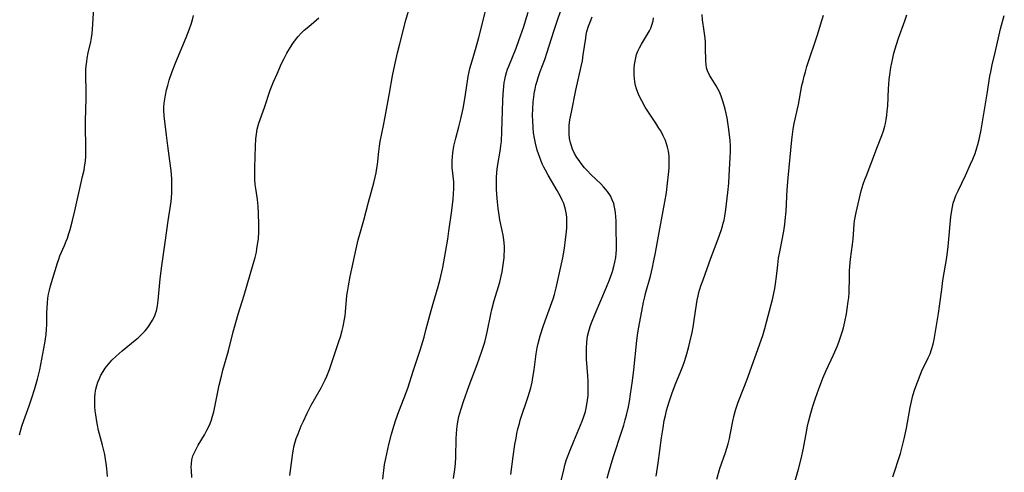
# Model space of a CAD drawing. Units: inches. Extents: x 2034564 to 2039640, y 194900 to 200312.
# Drawn here: x 2034953 to 2035111, y 195022 to 195094 of the extents above; entities that cross this region are included whole.
import ezdxf

# ---------------------------------------------------------------- set-up
doc = ezdxf.new("R2010")
doc.units = ezdxf.units.IN
doc.header["$MEASUREMENT"] = 0
doc.layers.add('c_07_T14S_R18E', color=199, linetype='Continuous')

msp = doc.modelspace()

# ---------------------------------------------------------------- linework, layer by layer
at = {"layer": 'c_07_T14S_R18E'}
for points in [[(2034952.96, 195027.69, 966), (2034953.36, 195029.09, 966), (2034953.68, 195030.04, 966), (2034954.52, 195032.39, 966), (2034954.96, 195033.69, 966), (2034955.42, 195035.18, 966), (2034955.84, 195036.69, 966), (2034956.22, 195038.19, 966), (2034956.39, 195039.03, 966), (2034957.03, 195042.43, 966), (2034957.16, 195043.13, 966), (2034957.27, 195043.87, 966), (2034957.34, 195044.64, 966), (2034957.37, 195045.52, 966), (2034957.39, 195047.35, 966), (2034957.41, 195048.14, 966), (2034957.46, 195048.92, 966), (2034957.54, 195049.69, 966), (2034957.65, 195050.35, 966), (2034957.79, 195050.96, 966), (2034957.97, 195051.65, 966), (2034959.07, 195055.36, 966), (2034959.28, 195055.97, 966), (2034959.48, 195056.48, 966), (2034960.22, 195058.18, 966), (2034960.5, 195058.88, 966), (2034960.68, 195059.34, 966), (2034960.93, 195060.11, 966), (2034961.1, 195060.72, 966), (2034961.48, 195062.18, 966), (2034961.85, 195063.72, 966), (2034963.13, 195069.24, 966), (2034963.36, 195070.3, 966), (2034963.45, 195070.78, 966), (2034963.58, 195071.78, 966), (2034963.62, 195072.47, 966), (2034963.65, 195073.17, 966), (2034963.65, 195074.18, 966), (2034963.6, 195077.13, 966), (2034963.59, 195078.15, 966), (2034963.62, 195080.05, 966), (2034963.69, 195081.82, 966), (2034963.71, 195083.13, 966), (2034963.66, 195085.36, 966), (2034963.67, 195086.44, 966), (2034963.72, 195087.08, 966), (2034963.8, 195087.73, 966), (2034963.88, 195088.26, 966), (2034964.04, 195089.12, 966), (2034964.43, 195090.92, 966), (2034964.55, 195091.57, 966), (2034964.65, 195092.24, 966), (2034964.73, 195092.93, 966), (2034964.79, 195093.76, 966), (2034965.02, 195098.18, 966)], [(2035011.43, 195020.57, 974), (2035011.74, 195022.93, 974), (2035011.92, 195023.91, 974), (2035012.42, 195026.17, 974), (2035012.83, 195027.81, 974), (2035013.21, 195029.1, 974), (2035013.55, 195030.14, 974), (2035014.04, 195031.44, 974), (2035014.9, 195033.64, 974), (2035015.48, 195035.24, 974), (2035016.39, 195038.11, 974), (2035017.45, 195041.32, 974), (2035018.08, 195043.44, 974), (2035018.44, 195044.77, 974), (2035019.21, 195047.73, 974), (2035019.53, 195048.84, 974), (2035020.35, 195051.57, 974), (2035020.67, 195052.73, 974), (2035020.79, 195053.24, 974), (2035021.08, 195054.65, 974), (2035021.89, 195059.19, 974), (2035022.08, 195060.48, 974), (2035022.54, 195063.81, 974), (2035022.76, 195065.63, 974), (2035022.84, 195066.48, 974), (2035022.88, 195067.31, 974), (2035022.87, 195067.98, 974), (2035022.85, 195068.4, 974), (2035022.62, 195070.71, 974), (2035022.6, 195071.24, 974), (2035022.6, 195071.84, 974), (2035022.64, 195072.44, 974), (2035022.71, 195073.08, 974), (2035022.88, 195074.12, 974), (2035023.02, 195074.77, 974), (2035023.19, 195075.44, 974), (2035023.68, 195077.22, 974), (2035024.01, 195078.53, 974), (2035024.39, 195080.21, 974), (2035024.66, 195081.76, 974), (2035025.07, 195084.59, 974), (2035025.19, 195085.36, 974), (2035025.32, 195086.07, 974), (2035025.45, 195086.63, 974), (2035025.8, 195087.87, 974), (2035026.46, 195090.04, 974), (2035026.9, 195091.62, 974), (2035028.9, 195099.5, 974)], [(2034996.5, 195021.17, 972), (2034996.89, 195024.39, 972), (2034997, 195025.16, 972), (2034997.17, 195026.02, 972), (2034997.27, 195026.37, 972), (2034997.51, 195027.14, 972), (2034997.8, 195027.9, 972), (2034998.31, 195029.15, 972), (2034998.67, 195029.93, 972), (2034999.26, 195031.18, 972), (2034999.93, 195032.46, 972), (2035001.53, 195035.28, 972), (2035002.16, 195036.55, 972), (2035002.43, 195037.16, 972), (2035002.87, 195038.24, 972), (2035003.15, 195039.02, 972), (2035004.44, 195042.9, 972), (2035004.62, 195043.48, 972), (2035004.9, 195044.5, 972), (2035005.05, 195045.12, 972), (2035005.28, 195046.29, 972), (2035005.36, 195046.85, 972), (2035005.44, 195047.48, 972), (2035005.67, 195050.14, 972), (2035005.75, 195050.73, 972), (2035005.9, 195051.67, 972), (2035006.19, 195053.17, 972), (2035007.13, 195057.63, 972), (2035007.46, 195059.08, 972), (2035007.72, 195060, 972), (2035008.4, 195062.26, 972), (2035009.12, 195065.11, 972), (2035009.99, 195068.22, 972), (2035010.22, 195069.16, 972), (2035010.37, 195069.87, 972), (2035010.49, 195070.59, 972), (2035010.58, 195071.17, 972), (2035010.79, 195073.28, 972), (2035010.89, 195074.11, 972), (2035011.01, 195074.88, 972), (2035011.54, 195077.47, 972), (2035011.82, 195078.87, 972), (2035012.51, 195082.64, 972), (2035013, 195085.44, 972), (2035013.36, 195087.24, 972), (2035013.8, 195089.16, 972), (2035014.16, 195090.6, 972), (2035015.17, 195094.38, 972), (2035015.86, 195096.73, 972)], [(2035032.04, 195021.34, 978), (2035032.43, 195024.25, 978), (2035032.71, 195026.15, 978), (2035032.88, 195027.18, 978), (2035033.02, 195027.92, 978), (2035033.18, 195028.66, 978), (2035033.42, 195029.56, 978), (2035033.57, 195030.07, 978), (2035034.84, 195033.88, 978), (2035035.24, 195035.26, 978), (2035035.46, 195036.19, 978), (2035035.6, 195036.91, 978), (2035035.81, 195038.18, 978), (2035036.13, 195040.73, 978), (2035036.3, 195041.68, 978), (2035036.46, 195042.41, 978), (2035036.78, 195043.63, 978), (2035037.3, 195045.29, 978), (2035037.76, 195046.64, 978), (2035038.84, 195049.57, 978), (2035039.07, 195050.3, 978), (2035039.35, 195051.38, 978), (2035040.39, 195056.2, 978), (2035040.66, 195057.72, 978), (2035040.87, 195059.15, 978), (2035041.01, 195060.35, 978), (2035041.06, 195061.03, 978), (2035041.08, 195062.04, 978), (2035041.04, 195062.67, 978), (2035040.99, 195063.14, 978), (2035040.84, 195063.96, 978), (2035040.56, 195064.89, 978), (2035040.32, 195065.47, 978), (2035040.04, 195066.04, 978), (2035039.49, 195067.03, 978), (2035038.04, 195069.48, 978), (2035037.62, 195070.25, 978), (2035037.35, 195070.78, 978), (2035037.1, 195071.32, 978), (2035036.69, 195072.32, 978), (2035036.48, 195072.9, 978), (2035036.3, 195073.5, 978), (2035036, 195074.63, 978), (2035035.84, 195075.44, 978), (2035035.71, 195076.26, 978), (2035035.62, 195077.08, 978), (2035035.56, 195078.21, 978), (2035035.55, 195079.07, 978), (2035035.58, 195080.14, 978), (2035035.65, 195081.23, 978), (2035035.74, 195082.09, 978), (2035035.87, 195082.94, 978), (2035035.94, 195083.3, 978), (2035036.09, 195083.94, 978), (2035036.26, 195084.57, 978), (2035036.45, 195085.2, 978), (2035036.77, 195086.12, 978), (2035037.51, 195088.09, 978), (2035037.92, 195089.25, 978), (2035038.99, 195092.63, 978), (2035040.62, 195097.57, 978)], [(2034967.12, 195020.99, 968), (2034967.03, 195022.31, 968), (2034966.94, 195023.13, 968), (2034966.83, 195023.82, 968), (2034966.68, 195024.57, 968), (2034966.33, 195026.06, 968), (2034965.71, 195028.4, 968), (2034965.52, 195029.25, 968), (2034965.41, 195029.84, 968), (2034965.24, 195030.92, 968), (2034965.16, 195031.56, 968), (2034965.11, 195032.2, 968), (2034965.09, 195032.91, 968), (2034965.11, 195033.71, 968), (2034965.17, 195034.39, 968), (2034965.28, 195035.06, 968), (2034965.42, 195035.64, 968), (2034965.6, 195036.21, 968), (2034965.82, 195036.76, 968), (2034966.07, 195037.29, 968), (2034966.42, 195037.91, 968), (2034966.77, 195038.42, 968), (2034967.29, 195039.08, 968), (2034967.85, 195039.71, 968), (2034968.55, 195040.39, 968), (2034969.49, 195041.23, 968), (2034971.58, 195042.93, 968), (2034972.14, 195043.39, 968), (2034972.66, 195043.88, 968), (2034973.2, 195044.46, 968), (2034973.6, 195044.95, 968), (2034973.96, 195045.46, 968), (2034974.38, 195046.14, 968), (2034974.73, 195046.84, 968), (2034974.87, 195047.2, 968), (2034975.01, 195047.65, 968), (2034975.2, 195048.46, 968), (2034975.31, 195049.31, 968), (2034975.63, 195052.8, 968), (2034975.87, 195054.87, 968), (2034976.42, 195058.64, 968), (2034976.87, 195062.11, 968), (2034977.27, 195064.55, 968), (2034977.36, 195065.22, 968), (2034977.43, 195065.85, 968), (2034977.48, 195066.64, 968), (2034977.5, 195067.43, 968), (2034977.49, 195068.17, 968), (2034977.47, 195068.9, 968), (2034977.37, 195070.23, 968), (2034977.19, 195071.79, 968), (2034976.84, 195074.18, 968), (2034976.61, 195075.88, 968), (2034976.34, 195078.08, 968), (2034976.24, 195079.01, 968), (2034976.2, 195079.95, 968), (2034976.21, 195080.41, 968), (2034976.26, 195081.05, 968), (2034976.34, 195081.69, 968), (2034976.45, 195082.33, 968), (2034976.64, 195083.17, 968), (2034976.82, 195083.88, 968), (2034977.08, 195084.75, 968), (2034977.54, 195086.13, 968), (2034978.12, 195087.65, 968), (2034979.78, 195091.61, 968), (2034980.34, 195093.03, 968), (2034980.59, 195093.74, 968), (2034980.8, 195094.45, 968), (2034980.98, 195095.17, 968)], [(2035022.82, 195020.7, 976), (2035023.03, 195022.14, 976), (2035023.13, 195023.13, 976), (2035023.19, 195024.12, 976), (2035023.26, 195027.1, 976), (2035023.29, 195027.87, 976), (2035023.35, 195028.64, 976), (2035023.46, 195029.49, 976), (2035023.57, 195030.08, 976), (2035023.7, 195030.66, 976), (2035023.98, 195031.72, 976), (2035024.41, 195033.07, 976), (2035025.35, 195035.64, 976), (2035026.64, 195039.01, 976), (2035027.39, 195041.18, 976), (2035027.84, 195042.6, 976), (2035028.1, 195043.55, 976), (2035028.26, 195044.22, 976), (2035028.82, 195047.11, 976), (2035028.99, 195047.86, 976), (2035029.39, 195049.32, 976), (2035030.25, 195052.24, 976), (2035030.49, 195053.22, 976), (2035030.64, 195053.94, 976), (2035030.77, 195054.67, 976), (2035030.88, 195055.44, 976), (2035030.96, 195056.17, 976), (2035030.99, 195056.71, 976), (2035031.01, 195057.26, 976), (2035031, 195058.08, 976), (2035030.92, 195059.07, 976), (2035030.82, 195059.81, 976), (2035030.67, 195060.55, 976), (2035030.3, 195062.27, 976), (2035030.1, 195063.41, 976), (2035030, 195064.1, 976), (2035029.88, 195065.18, 976), (2035029.78, 195066.37, 976), (2035029.73, 195067.26, 976), (2035029.72, 195068.16, 976), (2035029.75, 195069.06, 976), (2035029.81, 195069.96, 976), (2035029.92, 195070.85, 976), (2035030.38, 195073.65, 976), (2035030.46, 195074.24, 976), (2035030.52, 195074.91, 976), (2035030.61, 195076.51, 976), (2035030.75, 195081.49, 976), (2035030.8, 195082.48, 976), (2035030.9, 195083.74, 976), (2035030.99, 195084.35, 976), (2035031.06, 195084.79, 976), (2035031.19, 195085.38, 976), (2035031.34, 195085.96, 976), (2035031.52, 195086.5, 976), (2035031.71, 195087.02, 976), (2035032.89, 195089.91, 976), (2035033.36, 195091.15, 976), (2035034.12, 195093.39, 976), (2035034.41, 195094.3, 976), (2035034.81, 195095.68, 976)], [(2035055.44, 195021.06, 984), (2035055.78, 195023.18, 984), (2035056.29, 195027.24, 984), (2035056.54, 195028.85, 984), (2035056.75, 195030, 984), (2035056.92, 195030.81, 984), (2035057.11, 195031.61, 984), (2035057.52, 195033.04, 984), (2035058.01, 195034.48, 984), (2035058.61, 195036.02, 984), (2035059.3, 195037.69, 984), (2035059.72, 195038.76, 984), (2035059.98, 195039.5, 984), (2035060.39, 195040.75, 984), (2035060.71, 195041.92, 984), (2035060.88, 195042.6, 984), (2035061.21, 195044.16, 984), (2035061.38, 195045.05, 984), (2035061.63, 195046.51, 984), (2035062.04, 195049.37, 984), (2035062.18, 195050.05, 984), (2035062.32, 195050.62, 984), (2035062.63, 195051.68, 984), (2035062.98, 195052.66, 984), (2035064.24, 195056.14, 984), (2035065.41, 195059.24, 984), (2035065.89, 195060.57, 984), (2035066.1, 195061.25, 984), (2035066.24, 195061.75, 984), (2035066.37, 195062.26, 984), (2035066.49, 195062.9, 984), (2035066.64, 195063.95, 984), (2035066.97, 195066.69, 984), (2035067.12, 195068.19, 984), (2035067.21, 195069.44, 984), (2035067.36, 195072.28, 984), (2035067.4, 195073.34, 984), (2035067.4, 195074.19, 984), (2035067.36, 195075.02, 984), (2035067.31, 195075.55, 984), (2035067.1, 195077.19, 984), (2035066.85, 195078.69, 984), (2035066.54, 195080.1, 984), (2035066.24, 195081.19, 984), (2035066.08, 195081.68, 984), (2035065.9, 195082.16, 984), (2035065.61, 195082.85, 984), (2035065.41, 195083.27, 984), (2035065.1, 195083.83, 984), (2035064.04, 195085.57, 984), (2035063.71, 195086.25, 984), (2035063.56, 195086.74, 984), (2035063.47, 195087.26, 984), (2035063.44, 195087.79, 984), (2035063.4, 195089.99, 984), (2035063.36, 195090.82, 984), (2035063.31, 195091.48, 984), (2035063.18, 195092.64, 984), (2035062.92, 195094.44, 984), (2035062.84, 195095.31, 984)], [(2035065.19, 195020.57, 986), (2035065.71, 195022.31, 986), (2035066.59, 195024.86, 986), (2035066.82, 195025.57, 986), (2035067.03, 195026.29, 986), (2035067.24, 195027.13, 986), (2035067.37, 195027.74, 986), (2035067.79, 195029.91, 986), (2035067.96, 195030.68, 986), (2035068.16, 195031.45, 986), (2035068.32, 195032.01, 986), (2035068.66, 195032.99, 986), (2035069.57, 195035.26, 986), (2035070.03, 195036.49, 986), (2035072.58, 195043.69, 986), (2035072.93, 195044.84, 986), (2035074.21, 195049.71, 986), (2035074.39, 195050.5, 986), (2035074.53, 195051.24, 986), (2035074.65, 195051.98, 986), (2035074.8, 195053.17, 986), (2035075.01, 195055.03, 986), (2035075.15, 195056.11, 986), (2035075.37, 195057.39, 986), (2035075.96, 195060.49, 986), (2035076.12, 195061.58, 986), (2035076.2, 195062.2, 986), (2035076.34, 195063.68, 986), (2035076.54, 195067.19, 986), (2035076.68, 195069.02, 986), (2035077.28, 195075.17, 986), (2035077.37, 195076.02, 986), (2035077.49, 195076.87, 986), (2035077.65, 195077.78, 986), (2035078.33, 195080.84, 986), (2035078.9, 195083.87, 986), (2035079.07, 195084.66, 986), (2035079.25, 195085.37, 986), (2035079.45, 195086.08, 986), (2035079.71, 195086.92, 986), (2035081.47, 195092.2, 986), (2035081.91, 195093.64, 986), (2035082.36, 195095.18, 986)], [(2035077.07, 195017.67, 988), (2035078.34, 195022.18, 988), (2035078.77, 195023.86, 988), (2035079.13, 195025.56, 988), (2035079.61, 195028.2, 988), (2035079.79, 195029.12, 988), (2035079.94, 195029.81, 988), (2035080.31, 195031.18, 988), (2035080.65, 195032.33, 988), (2035081.08, 195033.63, 988), (2035081.61, 195035.13, 988), (2035081.86, 195035.82, 988), (2035082.25, 195036.8, 988), (2035082.79, 195038.07, 988), (2035083.97, 195040.56, 988), (2035084.56, 195041.94, 988), (2035084.83, 195042.64, 988), (2035085.16, 195043.57, 988), (2035085.36, 195044.23, 988), (2035085.56, 195044.94, 988), (2035085.78, 195045.86, 988), (2035086.05, 195047.16, 988), (2035086.19, 195047.95, 988), (2035086.36, 195049.16, 988), (2035086.43, 195049.82, 988), (2035086.48, 195050.55, 988), (2035086.53, 195053.17, 988), (2035086.57, 195054.07, 988), (2035086.63, 195054.77, 988), (2035086.74, 195055.94, 988), (2035087.03, 195058.31, 988), (2035087.12, 195059.17, 988), (2035087.3, 195061.57, 988), (2035087.36, 195062.11, 988), (2035087.5, 195062.95, 988), (2035087.6, 195063.45, 988), (2035088.44, 195066.97, 988), (2035088.75, 195068.03, 988), (2035089.01, 195068.75, 988), (2035089.21, 195069.28, 988), (2035090.01, 195071.26, 988), (2035091.04, 195074.06, 988), (2035091.75, 195075.87, 988), (2035092.02, 195076.62, 988), (2035092.25, 195077.35, 988), (2035092.36, 195077.8, 988), (2035092.48, 195078.44, 988), (2035092.57, 195079.1, 988), (2035092.64, 195079.75, 988), (2035092.71, 195080.64, 988), (2035092.83, 195083.33, 988), (2035092.96, 195084.87, 988), (2035093.05, 195085.63, 988), (2035093.23, 195086.81, 988), (2035093.36, 195087.54, 988), (2035093.51, 195088.26, 988), (2035093.7, 195089.08, 988), (2035093.91, 195089.8, 988), (2035094.13, 195090.51, 988), (2035094.46, 195091.51, 988), (2035095.45, 195094.27, 988), (2035095.77, 195095.27, 988)], [(2035093.54, 195020.94, 990), (2035094.74, 195024.72, 990), (2035095.16, 195026.24, 990), (2035095.36, 195027.07, 990), (2035095.71, 195028.76, 990), (2035096.31, 195032.13, 990), (2035096.51, 195033.05, 990), (2035096.75, 195034.03, 990), (2035097.06, 195035.07, 990), (2035097.47, 195036.21, 990), (2035097.91, 195037.3, 990), (2035098.22, 195037.99, 990), (2035099.24, 195040.09, 990), (2035099.53, 195040.75, 990), (2035099.77, 195041.41, 990), (2035100.01, 195042.3, 990), (2035100.16, 195043.07, 990), (2035100.87, 195047.2, 990), (2035101.04, 195048.38, 990), (2035101.39, 195051.06, 990), (2035101.6, 195052.54, 990), (2035102.23, 195056.22, 990), (2035102.44, 195058.02, 990), (2035102.87, 195062.76, 990), (2035103.01, 195063.79, 990), (2035103.11, 195064.39, 990), (2035103.25, 195064.97, 990), (2035103.45, 195065.58, 990), (2035103.67, 195066.18, 990), (2035104.03, 195066.97, 990), (2035105.22, 195069.43, 990), (2035106.05, 195071.22, 990), (2035106.41, 195072.06, 990), (2035106.76, 195072.96, 990), (2035107.07, 195073.87, 990), (2035107.23, 195074.42, 990), (2035107.43, 195075.2, 990), (2035107.75, 195076.77, 990), (2035108.73, 195082.54, 990), (2035109.16, 195085.41, 990), (2035109.28, 195086.11, 990), (2035109.51, 195087.19, 990), (2035109.99, 195089.22, 990), (2035110.63, 195092.05, 990), (2035110.88, 195093.02, 990), (2035111.47, 195095.13, 990)], [(2034980.73, 195020.87, 970), (2034980.63, 195021.97, 970), (2034980.61, 195022.53, 970), (2034980.63, 195023.07, 970), (2034980.72, 195023.7, 970), (2034980.89, 195024.32, 970), (2034981.18, 195025, 970), (2034981.73, 195026.04, 970), (2034982.74, 195027.74, 970), (2034983.13, 195028.46, 970), (2034983.38, 195028.94, 970), (2034983.65, 195029.56, 970), (2034983.85, 195030.12, 970), (2034984.03, 195030.69, 970), (2034984.22, 195031.39, 970), (2034984.41, 195032.21, 970), (2034985.13, 195035.69, 970), (2034985.48, 195037.17, 970), (2034985.72, 195038.1, 970), (2034986.59, 195041.21, 970), (2034987.37, 195044.29, 970), (2034987.78, 195045.79, 970), (2034988.18, 195047.14, 970), (2034989.13, 195050.18, 970), (2034990.6, 195055.14, 970), (2034990.89, 195056.22, 970), (2034991.09, 195057.08, 970), (2034991.19, 195057.61, 970), (2034991.35, 195058.67, 970), (2034991.41, 195059.2, 970), (2034991.48, 195060.41, 970), (2034991.49, 195061.59, 970), (2034991.45, 195063.27, 970), (2034991.38, 195064.5, 970), (2034991.26, 195065.57, 970), (2034990.99, 195067.34, 970), (2034990.91, 195067.99, 970), (2034990.86, 195068.76, 970), (2034990.84, 195069.41, 970), (2034990.86, 195070.7, 970), (2034990.95, 195074.13, 970), (2034991.02, 195075.34, 970), (2034991.1, 195076.06, 970), (2034991.24, 195076.87, 970), (2034991.49, 195077.81, 970), (2034992.38, 195080.33, 970), (2034993.32, 195083.13, 970), (2034993.86, 195084.5, 970), (2034994.42, 195085.79, 970), (2034995.16, 195087.44, 970), (2034995.56, 195088.25, 970), (2034995.99, 195089.07, 970), (2034996.57, 195090.07, 970), (2034996.97, 195090.66, 970), (2034997.39, 195091.24, 970), (2034997.83, 195091.78, 970), (2034998.31, 195092.29, 970), (2034998.81, 195092.77, 970), (2034999.52, 195093.4, 970), (2035001.17, 195094.78, 970)], [(2035039.93, 195019.45, 980), (2035040.55, 195022.11, 980), (2035040.81, 195023.06, 980), (2035041.03, 195023.77, 980), (2035041.57, 195025.26, 980), (2035042.16, 195026.71, 980), (2035043.27, 195029.26, 980), (2035043.53, 195029.93, 980), (2035043.8, 195030.68, 980), (2035044.04, 195031.45, 980), (2035044.23, 195032.27, 980), (2035044.39, 195033.29, 980), (2035044.47, 195034.04, 980), (2035044.5, 195034.8, 980), (2035044.51, 195035.51, 980), (2035044.49, 195036.36, 980), (2035044.44, 195037.22, 980), (2035044.23, 195039.86, 980), (2035044.2, 195040.58, 980), (2035044.21, 195041.66, 980), (2035044.28, 195042.63, 980), (2035044.41, 195043.58, 980), (2035044.59, 195044.39, 980), (2035044.81, 195045.13, 980), (2035045.03, 195045.75, 980), (2035045.61, 195047.19, 980), (2035047.44, 195051.48, 980), (2035047.91, 195052.64, 980), (2035048.13, 195053.23, 980), (2035048.39, 195053.98, 980), (2035048.62, 195054.76, 980), (2035048.8, 195055.5, 980), (2035048.92, 195056.25, 980), (2035048.99, 195056.87, 980), (2035049.03, 195057.48, 980), (2035049.05, 195058.57, 980), (2035049.02, 195060.53, 980), (2035048.98, 195062.11, 980), (2035048.89, 195063.41, 980), (2035048.85, 195063.78, 980), (2035048.75, 195064.35, 980), (2035048.6, 195064.91, 980), (2035048.37, 195065.53, 980), (2035048.06, 195066.13, 980), (2035047.58, 195066.84, 980), (2035046.95, 195067.6, 980), (2035046.51, 195068.06, 980), (2035045, 195069.51, 980), (2035044.28, 195070.26, 980), (2035043.92, 195070.67, 980), (2035043.37, 195071.34, 980), (2035043.02, 195071.83, 980), (2035042.69, 195072.33, 980), (2035042.3, 195072.98, 980), (2035041.98, 195073.66, 980), (2035041.73, 195074.34, 980), (2035041.64, 195074.67, 980), (2035041.51, 195075.35, 980), (2035041.43, 195076.05, 980), (2035041.41, 195076.75, 980), (2035041.44, 195077.47, 980), (2035041.56, 195078.36, 980), (2035041.79, 195079.59, 980), (2035042.51, 195083.12, 980), (2035043.37, 195086.93, 980), (2035043.56, 195087.88, 980), (2035043.71, 195088.82, 980), (2035044.09, 195091.52, 980), (2035044.19, 195092.08, 980), (2035044.3, 195092.58, 980), (2035044.55, 195093.43, 980), (2035044.85, 195094.26, 980), (2035045.15, 195094.94, 980)], [(2035047.57, 195020.75, 982), (2035047.81, 195021.7, 982), (2035048.06, 195022.64, 982), (2035048.5, 195024.08, 982), (2035049.97, 195028.44, 982), (2035050.22, 195029.25, 982), (2035050.47, 195030.13, 982), (2035050.66, 195030.87, 982), (2035050.96, 195032.2, 982), (2035051.12, 195033.05, 982), (2035051.32, 195034.28, 982), (2035051.61, 195036.38, 982), (2035051.83, 195038.17, 982), (2035052.31, 195042.88, 982), (2035052.48, 195044.11, 982), (2035052.64, 195045.04, 982), (2035053.42, 195049.06, 982), (2035053.61, 195049.93, 982), (2035053.73, 195050.43, 982), (2035054.51, 195053.24, 982), (2035054.84, 195054.64, 982), (2035055.03, 195055.49, 982), (2035055.26, 195056.72, 982), (2035056, 195060.84, 982), (2035056.85, 195065.21, 982), (2035057.08, 195066.69, 982), (2035057.27, 195068.17, 982), (2035057.43, 195069.57, 982), (2035057.52, 195070.61, 982), (2035057.54, 195071.16, 982), (2035057.54, 195071.86, 982), (2035057.51, 195072.55, 982), (2035057.41, 195073.33, 982), (2035057.27, 195074, 982), (2035057.12, 195074.52, 982), (2035056.93, 195075.04, 982), (2035056.58, 195075.82, 982), (2035056.17, 195076.58, 982), (2035055.89, 195077.05, 982), (2035055.38, 195077.85, 982), (2035054.11, 195079.74, 982), (2035053.69, 195080.4, 982), (2035053.11, 195081.4, 982), (2035052.69, 195082.25, 982), (2035052.47, 195082.79, 982), (2035052.28, 195083.34, 982), (2035052.13, 195083.91, 982), (2035052.01, 195084.48, 982), (2035051.94, 195085, 982), (2035051.89, 195085.57, 982), (2035051.87, 195086.14, 982), (2035051.89, 195086.7, 982), (2035051.94, 195087.26, 982), (2035052.03, 195087.82, 982), (2035052.14, 195088.35, 982), (2035052.29, 195088.87, 982), (2035052.49, 195089.41, 982), (2035052.73, 195089.93, 982), (2035053.07, 195090.55, 982), (2035054.06, 195092.12, 982), (2035054.37, 195092.7, 982), (2035054.56, 195093.13, 982), (2035054.72, 195093.58, 982), (2035054.93, 195094.3, 982), (2035055.03, 195094.78, 982)]]:
    msp.add_polyline3d(points, dxfattribs=at)

doc.saveas('drawing.dxf')
